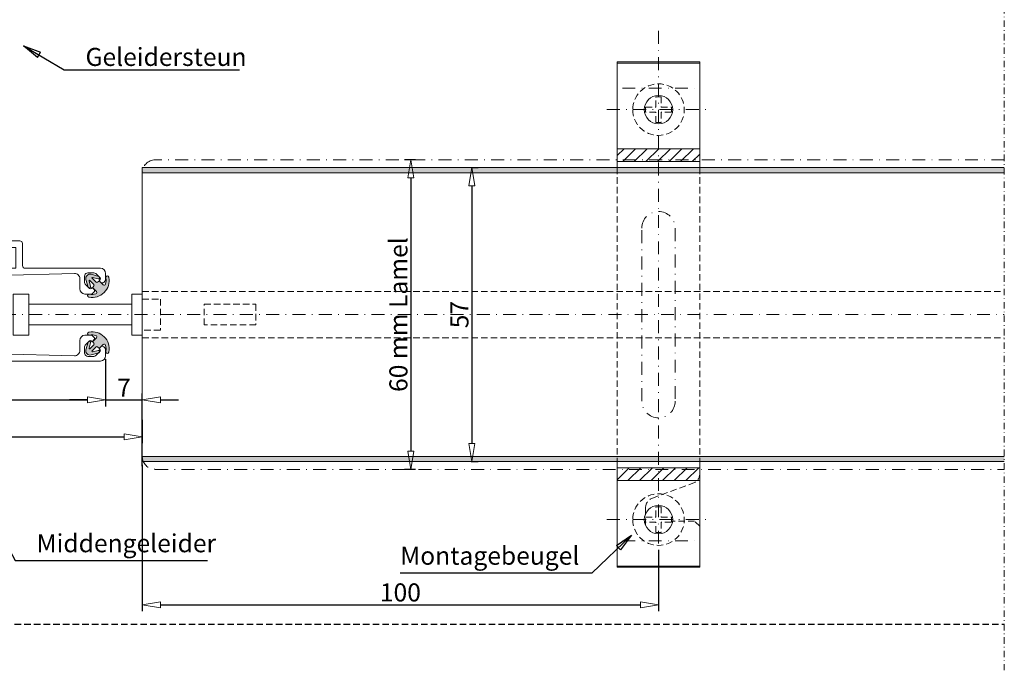
# Model space of a CAD drawing. Extents: x -1077 to 621, y -1548 to 138.
# Drawn here: x 430 to 621, y -1318 to -1192 of the extents above; entities that cross this region are included whole.
import ezdxf

# ---------------------------------------------------------------- set-up
doc = ezdxf.new("R2010")
doc.units = 0
doc.header["$LTSCALE"] = 5
doc.linetypes.add('DASHDOT', pattern=[1, 0.5, -0.25, 0, -0.25])
doc.linetypes.add('HIDDEN', pattern=[0.375, 0.25, -0.125])
doc.layers.get('0').update_dxf_attribs({"linetype": 'CONTINUOUS'})
doc.layers.get('DEFPOINTS').update_dxf_attribs({"linetype": 'CONTINUOUS'})
for name, color, linetype, lineweight in [('A-0310-KOZIJN-BU', 9, 'CONTINUOUS', 0), ('DIM', 9, 'CONTINUOUS', 5), ('HL-10', 9, 'DASHDOT', 9), ('HL-18', 1, 'DASHDOT', 18), ('LN-10', 9, 'CONTINUOUS', 9), ('LN-35', 3, 'CONTINUOUS', 18), ('SL-25', 2, 'HIDDEN', 9)]:
    doc.layers.add(name, color=color, linetype=linetype, lineweight=lineweight)
doc.layers.add('SL-35', color=3, linetype='HIDDEN')
doc.styles.add('Arial unicode MS', font='ARIALUNI.TTF')
doc.styles.add('SCHELLEKENS', font='ARIAL.TTF')
doc.dimstyles.new('STANDARD_SS', dxfattribs={"dimscale": 0, "dimtxt": 2.5, "dimasz": 2.5, "dimexe": 1.25, "dimexo": 0.625, "dimtad": 1, "dimdec": 0, "dimdsep": 46, "dimtxsty": 'SCHELLEKENS', "dimblk1": 'CLOSEDBLANK', "dimblk2": 'CLOSEDBLANK', "dimsah": 1, "dimcen": 2.5, "dimclrt": 1, "dimadec": 0, "dimazin": 0, "dimtfac": 1, "dimtdec": 4, "dimtmove": 0, "dimatfit": 3, "dimldrblk": 'CLOSEDBLANK', "dimfxl": 1, "dimtolj": 1, "dimtzin": 0, "dimarcsym": 0})

# ---------------------------------------------------------------- blocks, each defined once
blk = doc.blocks.new('_CLOSEDBLANK')
at = {"color": 0, "linetype": 'ByBlock'}
for p, q in [((-1, 0.1666666666666667), (0, 0)), ((-1, 0.1666666666666667), (-1, -0.1666666666666667)), ((0, 0), (-1, -0.1666666666666667))]:
    blk.add_line(p, q, dxfattribs=at)
blk = doc.blocks.new('*D72')
at = {"layer": 'DEFPOINTS', "color": 0, "transparency": 16777216}
for p in [(397.1978619735828, -1256.9052809528), (446.997861973583, -1256.905280952819), (446.997861973583, -1265.437713404019)]:
    blk.add_point(p, dxfattribs=at)
at = {"layer": 'DIM', "color": 0, "lineweight": -2, "transparency": 16777216}
for p, q in [((397.1978619735828, -1257.5302809528), (397.1978619735828, -1266.687713404019)), ((446.997861973583, -1257.530280952819), (446.997861973583, -1266.687713404019)), ((400.6978619735828, -1265.437713404019), (443.497861973583, -1265.437713404019))]:
    blk.add_line(p, q, dxfattribs=at)
at = {"layer": 'DIM', "color": 0, "lineweight": -2, "transparency": 16777216, "xscale": 3.5, "yscale": 3.5, "zscale": 3.5, "rotation": 180}
blk.add_blockref('_CLOSEDBLANK', (397.1978619735828, -1265.437713404019), dxfattribs=at)
at = {"layer": 'DIM', "color": 0, "lineweight": -2, "transparency": 16777216, "xscale": 3.5, "yscale": 3.5, "zscale": 3.5}
blk.add_blockref('_CLOSEDBLANK', (446.997861973583, -1265.437713404019), dxfattribs=at)
at = {"layer": 'DIM', "color": 1, "transparency": 16777216, "insert": (422.0978619735829, -1263.024514222573), "char_height": 3.5, "attachment_point": 5, "style": 'Arial unicode MS'}
blk.add_mtext('\\A1;51', dxfattribs=at)
blk = doc.blocks.new('*D73')
at = {"layer": 'DEFPOINTS', "color": 0, "transparency": 16777216}
for p in [(446.997861973583, -1257.530280952819), (454.0978619735829, -1265.437713404019), (454.0978619735829, -1278.90528095285)]:
    blk.add_point(p, dxfattribs=at)
at = {"layer": 'DIM', "color": 0, "lineweight": -2, "transparency": 16777216}
for p, q in [((446.997861973583, -1258.155280952819), (446.997861973583, -1266.687713404019)), ((454.0978619735829, -1278.28028095285), (454.0978619735829, -1264.187713404019)), ((443.497861973583, -1265.437713404019), (439.997861973583, -1265.437713404019)), ((446.997861973583, -1265.437713404019), (454.0978619735829, -1265.437713404019)), ((457.5978619735829, -1265.437713404019), (461.0978619735829, -1265.437713404019))]:
    blk.add_line(p, q, dxfattribs=at)
at = {"layer": 'DIM', "color": 0, "lineweight": -2, "transparency": 16777216, "xscale": 3.5, "yscale": 3.5, "zscale": 3.5}
blk.add_blockref('_CLOSEDBLANK', (446.997861973583, -1265.437713404019), dxfattribs=at)
at = {"layer": 'DIM', "color": 0, "lineweight": -2, "transparency": 16777216, "xscale": 3.5, "yscale": 3.5, "zscale": 3.5, "rotation": 180}
blk.add_blockref('_CLOSEDBLANK', (454.0978619735829, -1265.437713404019), dxfattribs=at)
at = {"layer": 'DIM', "color": 1, "transparency": 16777216, "insert": (450.5478619735829, -1263.062713404019), "char_height": 3.5, "attachment_point": 5, "style": 'Arial unicode MS'}
blk.add_mtext('\\A1;7', dxfattribs=at)
blk = doc.blocks.new('*D74')
at = {"layer": 'DEFPOINTS', "color": 0, "transparency": 16777216}
for p in [(390.0978619735829, -1268.664960699937), (454.0978619735829, -1268.664960699937), (454.0978619735829, -1272.592269550059)]:
    blk.add_point(p, dxfattribs=at)
at = {"layer": 'DIM', "color": 0, "lineweight": -2, "transparency": 16777216}
for p, q in [((390.0978619735829, -1269.289960699937), (390.0978619735829, -1273.842269550059)), ((454.0978619735829, -1269.289960699937), (454.0978619735829, -1273.842269550059)), ((393.5978619735829, -1272.592269550059), (450.5978619735829, -1272.592269550059))]:
    blk.add_line(p, q, dxfattribs=at)
at = {"layer": 'DIM', "color": 0, "lineweight": -2, "transparency": 16777216, "xscale": 3.5, "yscale": 3.5, "zscale": 3.5, "rotation": 180}
blk.add_blockref('_CLOSEDBLANK', (390.0978619735829, -1272.592269550059), dxfattribs=at)
at = {"layer": 'DIM', "color": 0, "lineweight": -2, "transparency": 16777216, "xscale": 3.5, "yscale": 3.5, "zscale": 3.5}
blk.add_blockref('_CLOSEDBLANK', (454.0978619735829, -1272.592269550059), dxfattribs=at)
at = {"layer": 'DIM', "color": 1, "transparency": 16777216, "insert": (422.0978619735824, -1270.179070368612), "char_height": 3.5, "attachment_point": 5, "style": 'Arial unicode MS'}
blk.add_mtext('\\A1;65', dxfattribs=at)
blk = doc.blocks.new('A$C089C3F3F')
at = {"layer": 'A-0310-KOZIJN-BU', "linetype": 'DASHDOT', "lineweight": 0, "ltscale": 0.5}
blk.add_line((198.9948197758274, 5.627994227639149), (198.9948197758274, -213.974131667938), dxfattribs=at)
blk = doc.blocks.new('A$C715629F2')
h = blk.add_hatch(color=256)
edge = h.paths.add_edge_path()
edge.add_arc((-22.28961685725199, 15.62301805909624), 3.299999999953674, 530.0000000012973, 640.000000000955)
edge.add_line((-21.71657787090544, 12.37315247421111), (-21.64353175613587, 12.38603247500691))
edge.add_arc((-21.69562620944498, 12.68147480091284), 0.3000000000039237, 280.0000000017625, 460.0000000012002)
edge.add_line((-21.74772066275227, 12.97691712681933), (-21.82076677747773, 12.96403712594463))
edge.add_arc((-22.28961685724016, 15.62301805916604), 2.700000000097902, 255.0000000010442, 280.00000000096605, ccw=False)
edge.add_arc((-22.91078256546461, 13.30479607596692), 0.3000000000016835, 135.0000000005566, 255.00000000018161, ccw=False)
edge.add_line((-23.12291459982362, 13.51692811032206), (-22.50174889156506, 14.13809381858039))
edge.add_arc((-22.64317024780439, 14.27951517481767), 0.2000000000009542, 315.0000000002706, 405.0000000000057)
edge.add_line((-22.50174889156597, 14.42093653105564), (-22.64317024780257, 14.56235788729225))
edge.add_arc((-22.50174889156779, 14.70377924352965), 0.1999999999985828, 135.0000000007024, 225.0000000004088, ccw=False)
edge.add_line((-22.6431702478053, 14.84520059976421), (-21.86027599020372, 15.62809485736557))
edge.add_arc((-21.78956531208541, 15.55738417924681), 0.09999999999998473, 345.0000000004606, 495, ccw=False)
edge.add_line((-21.69297272945641, 15.53150227473736), (-21.97606439858691, 14.47498978265276))
edge.add_arc((-21.73458294199463, 14.41028502136032), 0.2500000000233199, 524.9999999974252, 704.9999999968659)
edge.add_line((-21.49310148540326, 14.34558026006539), (-21.09261212748561, 15.8402268917215))
edge.add_arc((-21.86535278850442, 16.04728212779673), 0.799999999986006, 345.0000000002354, 464.9999999998592)
edge.add_line((-22.07240802458091, 16.82002278881487), (-23.56705465625646, 16.41953343091575))
edge.add_arc((-23.50234989495902, 16.17805197432517), 0.2500000000233404, 465.0000000036997, 645.0000000031324)
edge.add_line((-23.43764513366432, 15.93657051773391), (-22.38113264156027, 16.21966218684031))
edge.add_arc((-22.35525073704457, 16.12306960420176), 0.100000000010756, 315.00000000214175, 465.0000000017149, ccw=False)
edge.add_line((-22.28454005891535, 16.05235892607811), (-23.06743431651466, 15.2694646684788))
edge.add_arc((-23.20885567275172, 15.41088602471473), 0.1999999999990048, 225.0000000005642, 315.0000000002764, ccw=False)
edge.add_line((-23.35027702898742, 15.26946466847676), (-23.49169838522675, 15.41088602471609))
edge.add_arc((-23.63311974146427, 15.26946466847812), 0.2000000000005121, 405.0000000001324, 494.9999999998503)
edge.add_line((-23.77454109770133, 15.41088602471609), (-24.39570680595943, 14.78972031645776))
edge.add_arc((-24.60783884031616, 15.0018523508121), 0.2999999999991302, 195.000000000656, 315.0000000002802, ccw=False)
edge.add_arc((-22.28961685727836, 15.62301805903439), 2.69999999993883, 169.9999999999716, 194.9999999998933, ccw=False)
edge.add_line((-24.94859779035096, 16.09186813872577), (-24.93571778946216, 16.16491425352945))
edge.add_arc((-25.23116011536922, 16.21700870683208), 0.3000000000038992, 349.9999999996394, 529.9999999990791)
edge.add_line((-25.52660244127628, 16.26910316013755), (-25.53948244214143, 16.19605704544699))
h = blk.add_hatch(color=256)
edge = h.paths.add_edge_path()
edge.add_arc((22.28961685725244, 15.62301805909624), 3.299999999953674, -100.00000000095503, 9.99999999870272, ccw=False)
edge.add_line((21.71657787090498, 12.37315247421111), (21.64353175613496, 12.38603247500691))
edge.add_arc((21.69562620944544, 12.68147480091284), 0.3000000000039237, 79.99999999879981, 259.9999999982375, ccw=False)
edge.add_line((21.74772066275182, 12.97691712681933), (21.82076677747727, 12.96403712594463))
edge.add_arc((22.28961685724016, 15.62301805916604), 2.700000000097902, 259.9999999990339, 284.9999999989558)
edge.add_arc((22.91078256546461, 13.30479607596692), 0.3000000000016835, 284.9999999998184, 404.9999999994434)
edge.add_line((23.12291459982407, 13.51692811032206), (22.50174889156551, 14.13809381858039))
edge.add_arc((22.64317024780394, 14.27951517481767), 0.2000000000009542, 134.9999999999943, 224.9999999997294, ccw=False)
edge.add_line((22.50174889156642, 14.42093653105564), (22.64317024780303, 14.56235788729225))
edge.add_arc((22.50174889156733, 14.70377924352965), 0.1999999999985828, 314.9999999995912, 404.9999999992976)
edge.add_line((22.64317024780576, 14.84520059976421), (21.86027599020417, 15.62809485736557))
edge.add_arc((21.78956531208541, 15.55738417924681), 0.09999999999998473, 45, 194.9999999995394)
edge.add_line((21.69297272945641, 15.53150227473736), (21.97606439858646, 14.47498978265276))
edge.add_arc((21.73458294199463, 14.41028502136032), 0.2500000000233199, -164.99999999686588, 15.000000002574893, ccw=False)
edge.add_line((21.49310148540371, 14.34558026006539), (21.09261212748606, 15.8402268917215))
edge.add_arc((21.86535278850442, 16.04728212779673), 0.799999999986006, 75.00000000014069, 194.9999999997646, ccw=False)
edge.add_line((22.07240802458091, 16.82002278881487), (23.56705465625646, 16.41953343091575))
edge.add_arc((23.50234989495902, 16.17805197432517), 0.2500000000233404, -105.00000000313241, 74.99999999630029, ccw=False)
edge.add_line((23.43764513366386, 15.93657051773391), (22.38113264155982, 16.21966218684031))
edge.add_arc((22.35525073704412, 16.12306960420176), 0.100000000010756, 74.99999999828506, 224.9999999978582)
edge.add_line((22.28454005891535, 16.05235892607811), (23.06743431651466, 15.2694646684788))
edge.add_arc((23.20885567275218, 15.41088602471473), 0.1999999999990048, 224.9999999997236, 314.9999999994358)
edge.add_line((23.35027702898697, 15.26946466847676), (23.4916983852263, 15.41088602471609))
edge.add_arc((23.63311974146382, 15.26946466847812), 0.2000000000005121, 45.000000000149726, 134.9999999998676, ccw=False)
edge.add_line((23.77454109770133, 15.41088602471609), (24.39570680595989, 14.78972031645776))
edge.add_arc((24.60783884031571, 15.0018523508121), 0.2999999999991302, 224.9999999997198, 344.999999999344)
edge.add_arc((22.28961685727836, 15.62301805903439), 2.69999999993883, 345.0000000001067, 370.0000000000284)
edge.add_line((24.9485977903505, 16.09186813872577), (24.93571778946216, 16.16491425352945))
edge.add_arc((25.23116011536968, 16.21700870683208), 0.3000000000038992, 10.00000000092092, 190.0000000003605, ccw=False)
edge.add_line((25.52660244127628, 16.26910316013755), (25.53948244214143, 16.19605704544699))
h = blk.add_hatch(color=256)
edge = h.paths.add_edge_path()
edge.add_arc((-22.28961685725199, 2.376981940803716), 3.299999999953674, 79.99999999904497, 189.9999999987028, ccw=False)
edge.add_line((-21.71657787090544, 5.626847525688845), (-21.64353175613587, 5.613967524893042))
edge.add_arc((-21.69562620944498, 5.318525198987118), 0.3000000000039237, 259.9999999987997, 439.9999999982375, ccw=False)
edge.add_line((-21.74772066275227, 5.023082873080625), (-21.82076677747773, 5.035962873955327))
edge.add_arc((-22.28961685724016, 2.376981940733913), 2.700000000097902, 439.9999999990339, 464.9999999989558)
edge.add_arc((-22.91078256546461, 4.695203923933036), 0.3000000000016835, 464.9999999998184, 584.9999999994434)
edge.add_line((-23.12291459982362, 4.4830718895779), (-22.50174889156506, 3.861906181319569))
edge.add_arc((-22.64317024780439, 3.720484825082281), 0.2000000000009542, 314.99999999999426, 404.9999999997294, ccw=False)
edge.add_line((-22.50174889156597, 3.579063468844311), (-22.64317024780257, 3.437642112607705))
edge.add_arc((-22.50174889156779, 3.296220756370303), 0.1999999999985828, 494.9999999995912, 584.9999999992976)
edge.add_line((-22.6431702478053, 3.154799400135744), (-21.86027599020372, 2.371905142534388))
edge.add_arc((-21.78956531208541, 2.442615820653145), 0.09999999999998473, 225, 374.9999999995395)
edge.add_line((-21.69297272945641, 2.468497725162592), (-21.97606439858691, 3.5250102172472))
edge.add_arc((-21.73458294199463, 3.589714978539632), 0.2500000000233199, 15.000000003134119, 195.0000000025748, ccw=False)
edge.add_line((-21.49310148540326, 3.654419739834566), (-21.09261212748561, 2.159773108178456))
edge.add_arc((-21.86535278850442, 1.952717872103221), 0.7999999999860097, 255.00000000014052, 374.99999999976563, ccw=False)
edge.add_line((-22.07240802458091, 1.179977211085088), (-23.56705465625646, 1.580466568984207))
edge.add_arc((-23.50234989495902, 1.821948025574784), 0.2500000000233404, 74.99999999686747, 254.9999999963003, ccw=False)
edge.add_line((-23.43764513366432, 2.063429482166043), (-22.38113264156027, 1.780337813059646))
edge.add_arc((-22.35525073704457, 1.876930395698196), 0.100000000010756, 254.9999999982851, 404.9999999978583)
edge.add_line((-22.28454005891535, 1.947641073821842), (-23.06743431651466, 2.730535331421152))
edge.add_arc((-23.20885567275172, 2.589113975185228), 0.1999999999990048, 404.9999999997236, 494.9999999994358)
edge.add_line((-23.35027702898742, 2.730535331423198), (-23.49169838522675, 2.589113975183864))
edge.add_arc((-23.63311974146427, 2.730535331421834), 0.2000000000005121, 225.0000000001497, 314.9999999998676, ccw=False)
edge.add_line((-23.77454109770133, 2.589113975183864), (-24.39570680595943, 3.210279683442195))
edge.add_arc((-24.60783884031616, 2.998147649087855), 0.2999999999991302, 404.9999999997198, 524.999999999344)
edge.add_arc((-22.28961685727836, 2.376981940865562), 2.69999999993883, 525.0000000001066, 550.0000000000284)
edge.add_line((-24.94859779035096, 1.908131861174184), (-24.93571778946216, 1.83508574637051))
edge.add_arc((-25.23116011536922, 1.78299129306788), 0.3000000000039016, 190.0000000009182, 370.00000000036323, ccw=False)
edge.add_line((-25.52660244127628, 1.730896839762408), (-25.53948244214143, 1.803942954452964))
h = blk.add_hatch(color=256)
edge = h.paths.add_edge_path()
edge.add_arc((22.28961685725244, 2.376981940803716), 3.299999999953674, 350.0000000012972, 460.000000000955)
edge.add_line((21.71657787090498, 5.626847525688845), (21.64353175613496, 5.613967524893042))
edge.add_arc((21.69562620944544, 5.318525198987118), 0.3000000000039237, 100.0000000017625, 280.0000000012002)
edge.add_line((21.74772066275182, 5.023082873080625), (21.82076677747727, 5.035962873955327))
edge.add_arc((22.28961685724016, 2.376981940733913), 2.700000000097902, 75.00000000104421, 100.00000000096611, ccw=False)
edge.add_arc((22.91078256546461, 4.695203923933036), 0.3000000000016835, -44.99999999944339, 75.00000000018161, ccw=False)
edge.add_line((23.12291459982407, 4.4830718895779), (22.50174889156551, 3.861906181319569))
edge.add_arc((22.64317024780394, 3.720484825082281), 0.2000000000009542, 135.0000000002706, 225.0000000000057)
edge.add_line((22.50174889156642, 3.579063468844311), (22.64317024780303, 3.437642112607705))
edge.add_arc((22.50174889156733, 3.296220756370303), 0.1999999999985828, -44.999999999297586, 45.00000000040882, ccw=False)
edge.add_line((22.64317024780576, 3.154799400135744), (21.86027599020417, 2.371905142534388))
edge.add_arc((21.78956531208541, 2.442615820653145), 0.09999999999998473, 165.0000000004606, 315, ccw=False)
edge.add_line((21.69297272945641, 2.468497725162592), (21.97606439858646, 3.5250102172472))
edge.add_arc((21.73458294199463, 3.589714978539632), 0.2500000000233199, 344.9999999974252, 524.9999999968659)
edge.add_line((21.49310148540371, 3.654419739834566), (21.09261212748606, 2.159773108178456))
edge.add_arc((21.86535278850442, 1.952717872103221), 0.7999999999860097, 165.0000000002344, 284.9999999998595)
edge.add_line((22.07240802458091, 1.179977211085088), (23.56705465625646, 1.580466568984207))
edge.add_arc((23.50234989495902, 1.821948025574784), 0.2500000000233404, 285.0000000036997, 465.0000000031325)
edge.add_line((23.43764513366386, 2.063429482166043), (22.38113264155982, 1.780337813059646))
edge.add_arc((22.35525073704412, 1.876930395698196), 0.100000000010756, 135.0000000021418, 285.00000000171497, ccw=False)
edge.add_line((22.28454005891535, 1.947641073821842), (23.06743431651466, 2.730535331421152))
edge.add_arc((23.20885567275218, 2.589113975185228), 0.1999999999990048, 45.00000000056423, 135.0000000002764, ccw=False)
edge.add_line((23.35027702898697, 2.730535331423198), (23.4916983852263, 2.589113975183864))
edge.add_arc((23.63311974146382, 2.730535331421834), 0.2000000000005121, 225.0000000001324, 314.9999999998503)
edge.add_line((23.77454109770133, 2.589113975183864), (24.39570680595989, 3.210279683442195))
edge.add_arc((24.60783884031571, 2.998147649087855), 0.2999999999991302, 15.000000000655973, 135.0000000002802, ccw=False)
edge.add_arc((22.28961685727836, 2.376981940865562), 2.69999999993883, -10.000000000028422, 14.999999999893305, ccw=False)
edge.add_line((24.9485977903505, 1.908131861174184), (24.93571778946216, 1.83508574637051))
edge.add_arc((25.23116011536968, 1.78299129306788), 0.3000000000039016, 169.9999999996368, 349.9999999990818)
edge.add_line((25.52660244127628, 1.730896839762408), (25.53948244214143, 1.803942954452964))
at = {"layer": 'LN-35'}
for p, q in [((-8.299999999999727, 23.29999999999995), (-3.25, 23.29999999999995)), ((-3.25, 23.29999999999995), (-3.25, 22)), ((3.25, 23.29999999999995), (3.25, 22)), ((8.299999999999727, 23.29999999999995), (3.25, 23.29999999999995)), ((-8.799999999999727, 18.5), (-8.799999999999727, 22.79999999999995)), ((-7.5, 22), (-7.5, 18)), ((-3.25, 22), (-7.5, 22)), ((3.25, 22), (7.5, 22)), ((7.5, 22), (7.5, 18)), ((8.799999999999727, 18.5), (8.799999999999727, 22.79999999999995)), ((-23.90000000000009, 18), (-9.299999999999727, 18)), ((7.5, 18), (-7.5, 18)), ((23.90000000000009, 18), (9.299999999999727, 18)), ((-24.90000000000009, 17), (-24.90000000000009, 15.82340187160003)), ((-24.54644660939994, 15.26274169980002), (-24.75355339059979, 15.46984848099999)), ((-23.62720779389974, 15.61629509039994), (-23.98076118440031, 15.26274169980002)), ((-22.99705627479989, 16.95355339060006), (-23.83933982820008, 16.11126983719998)), ((-23.83933982820008, 15.82842712470006), (-23.62720779389974, 15.61629509039994)), ((-21.42720779389992, 17.10000000000002), (-22.64350288420019, 17.10000000000002)), ((-21.07365440330022, 16.95355339060006), (-20.94644660940003, 16.82634559669998)), ((-20.79999999999973, 16.47279220609994), (-20.79999999999973, 15.25649711569997)), ((-19.90000000000009, 14), (-19.90000000000009, 15.97354954029993)), ((-18.87389923450019, 16.97320885730005), (-1.723899234500095, 16.52542817840003)), ((-0.75, 15.52576886140002), (-0.75, 2.474231138500045)), ((0.75, 15.52576886140002), (0.75, 2.474231138500045)), ((18.87389923459978, 16.97320885730005), (1.723899234599685, 16.52542817840003)), ((19.90000000000009, 14), (19.90000000000009, 15.97354954029993)), ((20.80000000000018, 16.47279220609994), (20.80000000000018, 15.25649711569997)), ((21.07365440329977, 16.95355339060006), (20.94644660940003, 16.82634559669998)), ((21.42720779389992, 17.10000000000002), (22.64350288429978, 17.10000000000002)), ((22.99705627489993, 16.95355339060006), (23.83933982820008, 16.11126983719998)), ((23.83933982820008, 15.82842712470006), (23.6272077939002, 15.61629509039994)), ((23.6272077939002, 15.61629509039994), (23.9807611844999, 15.26274169980002)), ((24.54644660939994, 15.26274169980002), (24.75355339060025, 15.46984848099999)), ((24.90000000000009, 17), (24.90000000000009, 15.82340187160003)), ((-22.28370490960015, 14.27279220610001), (-22.63725830019985, 13.91923881549997)), ((-22.63725830019985, 13.35355339059993), (-22.43015151899999, 13.14644660939996)), ((-22.07157287519976, 14.06066017180001), (-22.28370490960015, 14.27279220610001)), ((-20.94644660940003, 14.90294372509993), (-21.78873016280022, 14.06066017180001)), ((20.94644660940003, 14.90294372509993), (21.78873016279977, 14.06066017180001)), ((22.07157287530026, 14.06066017180001), (22.28370490959969, 14.27279220610001)), ((22.28370490959969, 14.27279220610001), (22.6372583002003, 13.91923881549997)), ((22.6372583002003, 13.35355339059993), (22.43015151899999, 13.14644660939996)), ((-22.07659812839984, 13), (-20.90000000000009, 13)), ((22.07659812840029, 13), (20.90000000000009, 13)), ((-22.63725830019985, 4.646446609399959), (-22.43015151899999, 4.853553390599927)), ((-22.28370490960015, 3.727207793899993), (-22.63725830019985, 4.080761184399989)), ((-22.07157287519976, 3.939339828199991), (-22.28370490960015, 3.727207793899993)), ((-22.07659812839984, 5), (-20.90000000000009, 5)), ((-20.94644660940003, 3.097056274800025), (-21.78873016280022, 3.939339828199991)), ((-19.90000000000009, 4), (-19.90000000000009, 2.026450459699959)), ((19.90000000000009, 4), (19.90000000000009, 2.026450459699959)), ((22.07659812840029, 5), (20.90000000000009, 5)), ((20.94644660940003, 3.097056274800025), (21.78873016279977, 3.939339828199991)), ((22.07157287530026, 3.939339828199991), (22.28370490959969, 3.727207793899993)), ((22.28370490959969, 3.727207793899993), (22.6372583002003, 4.080761184399989)), ((22.6372583002003, 4.646446609399959), (22.43015151899999, 4.853553390599927)), ((-24.90000000000009, 1), (-24.90000000000009, 2.176598128399974)), ((-24.54644660939994, 2.737258300199983), (-24.75355339059979, 2.530151519000015)), ((-23.62720779389974, 2.383704909600056), (-23.98076118440031, 2.737258300199983)), ((-23.83933982820008, 2.171572875200013), (-23.62720779389974, 2.383704909600056)), ((-20.79999999999973, 1.527207793900061), (-20.79999999999973, 2.743502884199984)), ((20.80000000000018, 1.527207793900061), (20.80000000000018, 2.743502884199984)), ((23.6272077939002, 2.383704909600056), (23.9807611844999, 2.737258300199983)), ((23.83933982820008, 2.171572875200013), (23.6272077939002, 2.383704909600056)), ((24.54644660939994, 2.737258300199983), (24.75355339060025, 2.530151519000015)), ((24.90000000000009, 1), (24.90000000000009, 2.176598128399974)), ((23.90000000000009, 0), (-23.90000000000009, 0)), ((-22.99705627479989, 1.046446609399936), (-23.83933982820008, 1.888730162800016)), ((-21.42720779389992, 0.8999999999999773), (-22.64350288420019, 0.8999999999999773)), ((-20.94644660940003, 1.17365440330002), (-21.07365440330022, 1.046446609399936)), ((-18.87389923450019, 1.026791142699949), (-1.723899234500095, 1.474571821500035)), ((18.87389923459978, 1.026791142699949), (1.723899234599685, 1.474571821500035)), ((21.07365440329977, 1.046446609399936), (20.94644660940003, 1.17365440330002)), ((21.42720779389992, 0.8999999999999773), (22.64350288429978, 0.8999999999999773)), ((22.99705627489993, 1.046446609399936), (23.83933982820008, 1.888730162800016))]:
    blk.add_line(p, q, dxfattribs=at)
for points in [[(-25.53948244215962, 16.19605704531546, 0.5205670505498449), (-21.71657787090544, 12.37315247421111), (-21.64353175613542, 12.38603247500691, 0.9999999999951034), (-21.74772066275227, 12.97691712681933), (-21.82076677747773, 12.96403712594463, -0.1095178116828973), (-22.98842827899489, 13.01501832807833, -0.5773502691874498), (-23.12291459982362, 13.51692811032206), (-22.50174889156551, 14.13809381858039, 0.414213562371661), (-22.50174889156597, 14.42093653105564), (-22.64317024780257, 14.56235788729225, -0.4142135623716608), (-22.6431702478053, 14.84520059976421), (-21.86027599020417, 15.62809485736557, -0.767326987975719), (-21.69297272945641, 15.53150227473736), (-21.97606439858646, 14.47498978265276, 0.9999999999951036), (-21.49310148540326, 14.34558026006539), (-21.09261212748561, 15.8402268917215, 0.5773502691874497), (-22.07240802458091, 16.82002278881487), (-23.56705465625646, 16.41953343091586, 0.9999999999951034), (-23.43764513366432, 15.93657051773391), (-22.38113264156027, 16.2196621868402, -0.767326987975719), (-22.28454005891535, 16.05235892607811), (-23.06743431651466, 15.2694646684788, -0.414213562371661), (-23.35027702898742, 15.26946466847676), (-23.49169838522675, 15.41088602471609, 0.414213562371661), (-23.77454109770133, 15.41088602471609), (-24.39570680595943, 14.78972031645776, -0.5773502691874497), (-24.89761658820089, 14.9242066372783, -0.1095178116828973), (-24.94859779035096, 16.09186813872577), (-24.93571778946216, 16.16491425352945, 0.9999999999951036), (-25.52660244127628, 16.26910316013755), (-25.53948244214143, 16.19605704544711)], [(25.53948244216008, 16.19605704531546, -0.5205670505498449), (21.71657787090498, 12.37315247421111), (21.64353175613542, 12.38603247500691, -0.9999999999951034), (21.74772066275182, 12.97691712681933), (21.82076677747773, 12.96403712594463, 0.1095178116828973), (22.98842827899489, 13.01501832807833, 0.5773502691874498), (23.12291459982407, 13.51692811032206), (22.50174889156551, 14.13809381858039, -0.414213562371661), (22.50174889156642, 14.42093653105564), (22.64317024780303, 14.56235788729225, 0.4142135623716608), (22.64317024780576, 14.84520059976421), (21.86027599020417, 15.62809485736557, 0.767326987975719), (21.69297272945641, 15.53150227473736), (21.97606439858646, 14.47498978265276, -0.9999999999951036), (21.49310148540371, 14.34558026006539), (21.09261212748606, 15.8402268917215, -0.5773502691874497), (22.07240802458091, 16.82002278881487), (23.567054656256, 16.41953343091586, -0.9999999999951034), (23.43764513366386, 15.93657051773391), (22.38113264156027, 16.2196621868402, 0.767326987975719), (22.28454005891535, 16.05235892607811), (23.06743431651466, 15.2694646684788, 0.414213562371661), (23.35027702898697, 15.26946466847676), (23.4916983852263, 15.41088602471609, -0.414213562371661), (23.77454109770133, 15.41088602471609), (24.39570680595989, 14.78972031645776, 0.5773502691874497), (24.89761658820089, 14.9242066372783, 0.1095178116828973), (24.9485977903505, 16.09186813872577), (24.93571778946261, 16.16491425352945, -0.9999999999951036), (25.52660244127628, 16.26910316013755), (25.53948244214098, 16.19605704544711)], [(-25.53948244215962, 1.8039429545845, -0.5205670505498449), (-21.71657787090544, 5.626847525688845), (-21.64353175613542, 5.613967524893042, -0.9999999999951034), (-21.74772066275227, 5.023082873080625), (-21.82076677747773, 5.035962873955327, 0.1095178116828973), (-22.98842827899489, 4.984981671821629, 0.5773502691874498), (-23.12291459982362, 4.4830718895779), (-22.50174889156551, 3.861906181319569, -0.414213562371661), (-22.50174889156597, 3.579063468844311), (-22.64317024780257, 3.437642112607705, 0.4142135623716608), (-22.6431702478053, 3.154799400135744), (-21.86027599020417, 2.371905142534388, 0.767326987975719), (-21.69297272945641, 2.468497725162592), (-21.97606439858646, 3.5250102172472, -0.9999999999951036), (-21.49310148540326, 3.654419739834566), (-21.09261212748561, 2.159773108178456, -0.5773502691874497), (-22.07240802458091, 1.179977211085088), (-23.56705465625646, 1.580466568984093, -0.9999999999951034), (-23.43764513366432, 2.063429482166043), (-22.38113264156027, 1.780337813059759, 0.767326987975719), (-22.28454005891535, 1.947641073821842), (-23.06743431651466, 2.730535331421152, 0.414213562371661), (-23.35027702898742, 2.730535331423198), (-23.49169838522675, 2.589113975183864, -0.414213562371661), (-23.77454109770133, 2.589113975183864), (-24.39570680595943, 3.210279683442195, 0.5773502691874497), (-24.89761658820089, 3.075793362621653, 0.1095178116828973), (-24.94859779035096, 1.908131861174184), (-24.93571778946216, 1.83508574637051, -0.9999999999951036), (-25.52660244127628, 1.730896839762408), (-25.53948244214143, 1.80394295445285)], [(25.53948244216008, 1.8039429545845, 0.5205670505498449), (21.71657787090498, 5.626847525688845), (21.64353175613542, 5.613967524893042, 0.9999999999951034), (21.74772066275182, 5.023082873080625), (21.82076677747773, 5.035962873955327, -0.1095178116828973), (22.98842827899489, 4.984981671821629, -0.5773502691874498), (23.12291459982407, 4.4830718895779), (22.50174889156551, 3.861906181319569, 0.414213562371661), (22.50174889156642, 3.579063468844311), (22.64317024780303, 3.437642112607705, -0.4142135623716608), (22.64317024780576, 3.154799400135744), (21.86027599020417, 2.371905142534388, -0.767326987975719), (21.69297272945641, 2.468497725162592), (21.97606439858646, 3.5250102172472, 0.9999999999951036), (21.49310148540371, 3.654419739834566), (21.09261212748606, 2.159773108178456, 0.5773502691874497), (22.07240802458091, 1.179977211085088), (23.567054656256, 1.580466568984093, 0.9999999999951034), (23.43764513366386, 2.063429482166043), (22.38113264156027, 1.780337813059759, -0.767326987975719), (22.28454005891535, 1.947641073821842), (23.06743431651466, 2.730535331421152, -0.414213562371661), (23.35027702898697, 2.730535331423198), (23.4916983852263, 2.589113975183864, 0.414213562371661), (23.77454109770133, 2.589113975183864), (24.39570680595989, 3.210279683442195, -0.5773502691874497), (24.89761658820089, 3.075793362621653, -0.1095178116828973), (24.9485977903505, 1.908131861174184), (24.93571778946261, 1.83508574637051, 0.9999999999951036), (25.52660244127628, 1.730896839762408), (25.53948244214098, 1.80394295445285)]]:
    blk.add_lwpolyline(points, format="xyb", dxfattribs=at)
for centre, radius, start, end in [((-8.299999999999727, 22.79999999999995), 0.5, 89.9999999997134, 179.9999999994398), ((8.299999999999727, 22.79999999999995), 0.5, 0, 89.9999999997134), ((-23.90000000000009, 17), 1, 89.9999999997134, 179.9999999994398), ((-9.299999999999727, 18.5), 0.5, 269.9999999991402, 359.9999999988731), ((9.299999999999727, 18.5), 0.5, 179.9999999994398, 269.9999999991402), ((23.90000000000009, 17), 1, 0, 89.9999999997134), ((-24.40000000000009, 15.82340187160003), 0.5, 179.9999999994398, 224.9999999992907), ((-24.26360389689989, 15.54558441230006), 0.4, 224.9999999992907, 314.9999999990143), ((-23.69791847199986, 15.96984848099999), 0.2, 134.9999999995716, 224.9999999992907), ((-22.64350288420019, 16.60000000000002), 0.5, 89.9999999997134, 134.9999999995716), ((-21.42720779389992, 16.60000000000002), 0.5, 44.99999999987564, 89.9999999997134), ((-21.29999999999973, 16.47279220609994), 0.5, 0, 44.99999999987564), ((-18.90000000000009, 15.97354954029993), 1, 88.50436644753017, 179.9999999994398), ((-1.75, 15.52576886140002), 1, 0, 88.50436644753017), ((1.75, 15.52576886140002), 1, 91.49563355189643, 179.9999999994398), ((18.90000000000009, 15.97354954029993), 1, 0, 91.49563355189643), ((21.30000000000018, 16.47279220609994), 0.5, 134.9999999995716, 179.9999999994398), ((21.42720779389992, 16.60000000000002), 0.5, 89.9999999997134, 134.9999999995716), ((22.64350288429978, 16.60000000000002), 0.5, 44.99999999987564, 89.9999999997134), ((23.69791847200031, 15.96984848099999), 0.2, 314.9999999990143, 44.99999999873798), ((24.26360389689989, 15.54558441230006), 0.4, 224.9999999992907, 314.9999999990143), ((24.40000000000009, 15.82340187160003), 0.5, 314.9999999990143, 359.9999999988731), ((-22.35441558770026, 13.63639610309997), 0.4, 134.9999999995716, 224.9999999992907), ((-21.93015151899999, 14.20208152800001), 0.2, 224.9999999992907, 314.9999999990143), ((-21.29999999999973, 15.25649711569997), 0.5, 314.9999999990143, 359.9999999988731), ((-20.90000000000009, 14), 1, 269.9999999991402, 359.9999999988731), ((20.90000000000009, 14), 1, 179.9999999994398, 269.9999999991402), ((21.30000000000018, 15.25649711569997), 0.5, 179.9999999994398, 224.9999999992907), ((21.93015151899999, 14.20208152800001), 0.2, 224.9999999992907, 314.9999999990143), ((22.3544155876998, 13.63639610309997), 0.4, 314.9999999990143, 44.99999999873798), ((-22.07659812839984, 13.5), 0.5, 224.9999999992907, 269.9999999991402), ((22.07659812840029, 13.5), 0.5, 269.9999999991402, 314.9999999990143), ((-22.35441558770026, 4.363603896900031), 0.4, 134.9999999995716, 224.9999999992907), ((-22.07659812839984, 4.5), 0.5, 89.9999999997134, 134.9999999995716), ((-21.93015151899999, 3.797918471999992), 0.2, 44.99999999987564, 134.9999999995716), ((-20.90000000000009, 4), 1, 0, 89.9999999997134), ((20.90000000000009, 4), 1, 89.9999999997134, 179.9999999994398), ((21.93015151899999, 3.797918471999992), 0.2, 44.99999999987564, 134.9999999995716), ((22.07659812840029, 4.5), 0.5, 44.99999999987564, 89.9999999997134), ((22.3544155876998, 4.363603896900031), 0.4, 314.9999999990143, 44.99999999873798), ((-24.40000000000009, 2.176598128399974), 0.5, 134.9999999995716, 179.9999999994398), ((-24.26360389689989, 2.454415587699941), 0.4, 44.99999999987564, 134.9999999995716), ((-23.69791847199986, 2.030151519000015), 0.2, 134.9999999995716, 224.9999999992907), ((-21.29999999999973, 2.743502884199984), 0.5, 0, 44.99999999987564), ((-18.90000000000009, 2.026450459699959), 1, 179.9999999994398, 271.4956335513491), ((-1.75, 2.474231138500045), 1, 271.4956335513491, 359.9999999988731), ((1.75, 2.474231138500045), 1, 179.9999999994398, 268.5043664469568), ((18.90000000000009, 2.026450459699959), 1, 268.5043664469568, 359.9999999988731), ((21.30000000000018, 2.743502884199984), 0.5, 134.9999999995716, 179.9999999994398), ((23.69791847200031, 2.030151519000015), 0.2, 314.9999999990143, 44.99999999873798), ((24.26360389689989, 2.454415587699941), 0.4, 44.99999999987564, 134.9999999995716), ((24.40000000000009, 2.176598128399974), 0.5, 0, 44.99999999987564), ((-23.90000000000009, 1), 1, 179.9999999994398, 269.9999999991402), ((-22.64350288420019, 1.399999999999977), 0.5, 224.9999999992907, 269.9999999991402), ((-21.42720779389992, 1.399999999999977), 0.5, 269.9999999991402, 314.9999999990143), ((-21.29999999999973, 1.527207793900061), 0.5, 314.9999999990143, 359.9999999988731), ((21.30000000000018, 1.527207793900061), 0.5, 179.9999999994398, 224.9999999992907), ((21.42720779389992, 1.399999999999977), 0.5, 224.9999999992907, 269.9999999991402), ((22.64350288429978, 1.399999999999977), 0.5, 269.9999999991402, 314.9999999990143), ((23.90000000000009, 1), 1, 269.9999999991402, 359.9999999988731)]:
    blk.add_arc(centre, radius, start, end, dxfattribs=at)
blk = doc.blocks.new('A$C00126F1B')
at = {"layer": 'LN-35'}
for points in [[(1.4210854715202e-14, 4), (2.000000000000014, 4), (2.000000000000014, -4), (1.4210854715202e-14, -4)], [(22.00000000000001, -4), (25.00000000000001, -4), (25.00000000000001, 4), (22.00000000000001, 4)], [(2.000000000000014, -2), (22.00000000000001, -2), (22.00000000000001, 2), (2.000000000000014, 2)]]:
    blk.add_lwpolyline(points, close=True, dxfattribs=at)
at = {"layer": 'SL-25'}
for points in [[(-21.99999999999999, -2), (-11.99999999999999, -2), (-11.99999999999999, 2), (-21.99999999999999, 2)], [(1.4210854715202e-14, 3), (-3.499999999999986, 3), (-3.499999999999986, -3), (1.4210854715202e-14, -3)]]:
    blk.add_lwpolyline(points, close=True, dxfattribs=at)
blk = doc.blocks.new('*D76')
at = {"layer": 'DEFPOINTS', "color": 0, "transparency": 16777216}
for p in [(517.1771595323262, -1220.40528095285), (517.1771595323262, -1277.40528095285), (517.9392186803061, -1277.40528095285)]:
    blk.add_point(p, dxfattribs=at)
at = {"layer": 'DIM', "color": 0, "lineweight": -2, "transparency": 16777216}
for p, q in [((517.8021595323262, -1220.40528095285), (519.1892186803061, -1220.40528095285)), ((517.9392186803061, -1223.90528095285), (517.9392186803061, -1273.90528095285)), ((517.8021595323262, -1277.40528095285), (519.1892186803061, -1277.40528095285))]:
    blk.add_line(p, q, dxfattribs=at)
at = {"layer": 'DIM', "color": 0, "lineweight": -2, "transparency": 16777216, "xscale": 3.5, "yscale": 3.5, "zscale": 3.5}
for p, rotation in [((517.9392186803061, -1220.40528095285), 90), ((517.9392186803061, -1277.40528095285), 270)]:
    blk.add_blockref('_CLOSEDBLANK', p, dxfattribs=dict(at, rotation=rotation))
at = {"layer": 'DIM', "color": 1, "transparency": 16777216, "insert": (515.5343755698015, -1248.905280952849), "char_height": 3.5, "attachment_point": 5, "rotation": 90, "style": 'Arial unicode MS'}
blk.add_mtext('\\A1;57', dxfattribs=at)
blk = doc.blocks.new('*D77')
at = {"layer": 'DEFPOINTS', "color": 0, "transparency": 16777216}
for p in [(454.0978619735829, -1277.40528095285), (554.0978619735829, -1293.90528095285), (554.0978619735829, -1305.186792832323)]:
    blk.add_point(p, dxfattribs=at)
at = {"layer": 'DIM', "color": 0, "lineweight": -2, "transparency": 16777216}
for p, q in [((454.0978619735829, -1278.03028095285), (454.0978619735829, -1306.436792832323)), ((554.0978619735829, -1294.53028095285), (554.0978619735829, -1306.436792832323)), ((457.5978619735829, -1305.186792832323), (550.5978619735829, -1305.186792832323))]:
    blk.add_line(p, q, dxfattribs=at)
at = {"layer": 'DIM', "color": 0, "lineweight": -2, "transparency": 16777216, "xscale": 3.5, "yscale": 3.5, "zscale": 3.5, "rotation": 180}
blk.add_blockref('_CLOSEDBLANK', (454.0978619735829, -1305.186792832323), dxfattribs=at)
at = {"layer": 'DIM', "color": 0, "lineweight": -2, "transparency": 16777216, "xscale": 3.5, "yscale": 3.5, "zscale": 3.5}
blk.add_blockref('_CLOSEDBLANK', (554.0978619735829, -1305.186792832323), dxfattribs=at)
at = {"layer": 'DIM', "color": 1, "transparency": 16777216, "insert": (504.0978619735829, -1302.773593650877), "char_height": 3.5, "attachment_point": 5, "style": 'Arial unicode MS'}
blk.add_mtext('\\A1;100', dxfattribs=at)
blk = doc.blocks.new('*D78')
at = {"layer": 'DEFPOINTS', "color": 0, "transparency": 16777216}
for p in [(507.6514218323168, -1218.90528095285), (506.127303536357, -1278.90528095285), (507.6514218323168, -1278.90528095285)]:
    blk.add_point(p, dxfattribs=at)
at = {"layer": 'DIM', "color": 0, "lineweight": -2, "transparency": 16777216}
for p, q in [((507.0264218323168, -1218.90528095285), (504.877303536357, -1218.90528095285)), ((506.127303536357, -1222.40528095285), (506.127303536357, -1275.40528095285)), ((507.0264218323168, -1278.90528095285), (504.877303536357, -1278.90528095285))]:
    blk.add_line(p, q, dxfattribs=at)
at = {"layer": 'DIM', "color": 0, "lineweight": -2, "transparency": 16777216, "xscale": 3.5, "yscale": 3.5, "zscale": 3.5}
for p, rotation in [((506.127303536357, -1218.90528095285), 90), ((506.127303536357, -1278.90528095285), 270)]:
    blk.add_blockref('_CLOSEDBLANK', p, dxfattribs=dict(at, rotation=rotation))
at = {"layer": 'DIM', "color": 1, "transparency": 16777216, "insert": (503.7141043549111, -1248.90528095285), "char_height": 3.5, "attachment_point": 5, "rotation": 90, "style": 'Arial unicode MS'}
blk.add_mtext('\\A1;60 mm Lamel', dxfattribs=at)
blk = doc.blocks.new('A$C339650AA')
at = {"layer": 'LN-10'}
h = blk.add_hatch(dxfattribs=at)
h.set_pattern_fill('ANSI31', color=256, scale=0.5, style=0)
h.set_pattern_definition([(135, (153, -166.0000000000001), (1.122532015133644, 1.122532015133644), [])])
h.paths.add_polyline_path([(16, 29.67937500001199), (16, 32.17957030489822), (0, 32.17957030489822), (0, 29.67937500001199)])
h.paths.add_polyline_path([(16, -32.17957030489845), (16, -29.6793750000121), (0, -29.6793750000121), (0, -30.82789746380001, 0.1876830041217142), (0.5258967028607913, -32.17957030489845)])
at = {"layer": 'HL-10'}
blk.add_lwpolyline([(11.25, -16.75000000000011), (11.25, 16.75000000004775, 0.9999999999951038), (4.75, 16.74999999999989), (4.75, -16.75000000000011, 0.9999999999951029)], format="xyb", close=True, dxfattribs=at)
at = {"layer": 'HL-18'}
for p, q in [((15, 43.8908476426999), (1, 43.8908476426999)), ((15, -43.89084764270012), (1, -43.89084764270012))]:
    blk.add_line(p, q, dxfattribs=at)
for points in [[(8, 55), (8, -55.00000000000011)], [(18, 39.75), (-2, 39.75)], [(18, -39.75000000000011), (-2, -39.75000000000011)]]:
    blk.add_lwpolyline(points, dxfattribs=at)
at = {"layer": 'LN-35'}
for p, q in [((16, 48.99999999999989), (0, 48.99999999999989)), ((0, 48.99999999999989), (0, 28.5)), ((16, 48.78211064309994), (0, 48.78211064309994)), ((16, 48.99999999999989), (16, 28.5)), ((16, 48.99999999999989), (16, 28.5)), ((0, -28.5), (0, -49.00000000000011)), ((16, -28.5), (16, -49.00000000000011)), ((16, -28.5), (16, -49.00000000000011)), ((16, -48.78211064309983), (0, -48.78211064309983)), ((16, -49.00000000000011), (0, -49.00000000000011))]:
    blk.add_line(p, q, dxfattribs=at)
for points in [[(16, 32.17957030489822), (0, 32.17957030489822)], [(16, 29.67937500001199), (0, 29.67937500001199)], [(16, -29.6793750000121), (0, -29.6793750000121)], [(16, -32.17957030489845), (0, -32.17957030489845)]]:
    blk.add_lwpolyline(points, dxfattribs=at)
for centre in [(8, 39.75), (8, -39.75000000000011)]:
    blk.add_circle(centre, 2.75, dxfattribs=at)
at = {"layer": 'SL-25'}
for p, q in [((8.5, 42.24999999999989), (7.5, 42.24999999999989)), ((7.5, 42.24999999999989), (7.5, 40.24999999999989)), ((8.5, 40.24999999999989), (8.5, 42.24999999999989)), ((7.5, 40.24999999999989), (5.5, 40.24999999999989)), ((5.5, 40.24999999999989), (5.5, 39.24999999999989)), ((10.5, 40.24999999999989), (8.5, 40.24999999999989)), ((10.5, 39.24999999999989), (10.5, 40.24999999999989)), ((5.5, 39.24999999999989), (7.5, 39.24999999999989)), ((7.5, 39.24999999999989), (7.5, 37.24999999999989)), ((8.5, 39.24999999999989), (10.5, 39.24999999999989)), ((8.5, 37.24999999999989), (8.5, 39.24999999999989)), ((7.5, 37.24999999999989), (8.5, 37.24999999999989)), ((9.184040286699883, -35.57102983480002), (1.315959713400161, -32.70728270540008)), ((7.5, -37.25000000000011), (7.5, -39.25000000000011)), ((8.5, -37.25000000000011), (7.5, -37.25000000000011)), ((8.5, -39.25000000000011), (8.5, -37.25000000000011)), ((10.5, -38.66091564920009), (10.5, -37.45041507640019)), ((0, -41.04999999999984), (1, -40.04999999999984)), ((1, -40.04999999999984), (5.289495749300158, -40.04999999999984)), ((5.289495749300158, -40.04999999999984), (5.316718427000069, -40.04999999999984)), ((5.5, -39.25000000000011), (5.5, -40.25000000000011)), ((7.5, -39.25000000000011), (5.5, -39.25000000000011)), ((10.5, -39.25000000000011), (8.5, -39.25000000000011)), ((10.5, -40.76980390270012), (10.5, -38.66091564920009)), ((5.5, -40.25000000000011), (7.5, -40.25000000000011)), ((7.5, -40.25000000000011), (7.5, -42.25000000000011)), ((8.5, -40.25000000000011), (10.5, -40.25000000000011)), ((8.5, -42.25000000000011), (8.5, -40.25000000000011)), ((7.5, -42.25000000000011), (8.5, -42.25000000000011))]:
    blk.add_line(p, q, dxfattribs=at)
for points in [[(0, 28.5), (0, -28.5)], [(16, 28.5), (16, -28.5)]]:
    blk.add_lwpolyline(points, dxfattribs=at)
for centre in [(8, 39.75), (8, -39.75000000000011)]:
    blk.add_circle(centre, 5, dxfattribs=at)
for centre, start, end in [((2, -30.82789746380001), 180.0000000002866, 250.0000000000659), ((8.5, -37.45041507640019), 8.467908783928467e-10, 70.00000000062015)]:
    blk.add_arc(centre, 2, start, end, dxfattribs=at)

msp = doc.modelspace()

# ---------------------------------------------------------------- hatches: boundary and pattern name
h = msp.add_hatch(color=256)
h.paths.add_polyline_path([(621.0926817494101, -1221.40528095285), (621.0926817494101, -1220.40528095285), (454.0978619735829, -1220.40528095285), (454.0978619735829, -1221.40528095285)])
h.paths.add_polyline_path([(621.0926817494101, -1277.40528095285), (621.0926817494101, -1276.40528095285), (454.0978619735829, -1276.40528095285), (454.0978619735829, -1277.40528095285)])

# ---------------------------------------------------------------- linework, layer by layer
at = {"layer": 'HL-10'}
msp.add_lwpolyline([(621.0926817494101, -1218.90528095285), (456.5978619735828, -1218.90528095285, 0.414213562373095), (454.0978619735828, -1221.40528095285), (454.0978619735828, -1276.40528095285, 0.414213562373095), (456.5978619735828, -1278.90528095285), (621.0926817494101, -1278.90528095285)], format="xyb", dxfattribs=at)
at = {"layer": 'HL-18'}
msp.add_lwpolyline([(223.1030421977553, -1248.90528095285), (621.0926817494101, -1248.90528095285)], dxfattribs=at)
at = {"layer": 'LN-35'}
for p, q in [((621.0926817494101, -1220.40528095285), (454.0978619735829, -1220.40528095285)), ((454.0978619735829, -1220.40528095285), (454.0978619735829, -1277.40528095285)), ((454.0978619735829, -1277.40528095285), (621.0926817494101, -1277.40528095285))]:
    msp.add_line(p, q, dxfattribs=at)
for points in [[(621.0926817494101, -1221.40528095285), (454.0978619735829, -1221.40528095285)], [(621.0926817494101, -1276.40528095285), (454.0978619735829, -1276.40528095285)]]:
    msp.add_lwpolyline(points, dxfattribs=at)
at = {"layer": 'SL-25'}
for p, q in [((454.0978619735829, -1244.40528095285), (621.0926817494101, -1244.40528095285)), ((454.0978619735829, -1253.40528095285), (621.0926817494101, -1253.40528095285))]:
    msp.add_line(p, q, dxfattribs=at)
at = {"layer": 'SL-35'}
msp.add_line((223.1030421977553, -1308.905280952855), (621.0926817494101, -1308.905280952855), dxfattribs=at)

# ---------------------------------------------------------------- block references
at = {"layer": 'A-0310-KOZIJN-BU'}
msp.add_blockref('A$C089C3F3F', (422.0978619735824, -1103.905280952848), dxfattribs=at)
at = {"layer": 'LN-35', "xscale": -1}
for name, p in [('A$C339650AA', (562.0978619735829, -1248.90528095285)), ('A$C00126F1B', (454.0978619735829, -1248.90528095285))]:
    msp.add_blockref(name, p, dxfattribs=at)
at = {"layer": 'LN-35'}
msp.add_blockref('A$C715629F2', (422.0978619735829, -1257.9052809528), dxfattribs=at)

# ---------------------------------------------------------------- texts
at = {"layer": 'DIM', "char_height": 3.5, "style": 'SCHELLEKENS'}
for s, insert, attachment_point in [('Geleidersteun', (443.0967201754802, -1197.181632481184), 1), ('Middengeleider', (433.6192051362414, -1293.688427797485), 4), ('Montagebeugel', (504.064929474207, -1293.908578475339), 1)]:
    msp.add_mtext(s, dxfattribs=dict(at, insert=insert, attachment_point=attachment_point))

# ---------------------------------------------------------------- dimensions: what is measured, and where the dimension line sits
at = {"layer": 'DIM'}
dim = msp.add_linear_dim(base=(506.127303536357, -1278.90528095285), p1=(507.6514218323168, -1218.90528095285), p2=(507.6514218323168, -1278.90528095285), angle=90, text='<> mm Lamel', dimstyle='STANDARD_SS', override={"dimscale": 1, "dimtxt": 3.5, "dimasz": 3.5, "dimtxsty": 'Arial unicode MS'}, dxfattribs=at)
dim.commit()
dim.dimension.update_dxf_attribs({"geometry": '*D78', "text_midpoint": (503.7141043549111, -1248.90528095285)})
dim = msp.add_linear_dim(base=(517.9392186803061, -1277.40528095285), p1=(517.1771595323262, -1220.40528095285), p2=(517.1771595323262, -1277.40528095285), angle=90, dimstyle='STANDARD_SS', override={"dimscale": 1, "dimtxt": 3.5, "dimasz": 3.5, "dimtxsty": 'Arial unicode MS'}, dxfattribs=at)
dim.commit()
dim.dimension.update_dxf_attribs({"geometry": '*D76', "text_midpoint": (515.5343755698015, -1248.905280952849)})
dim = msp.add_linear_dim(base=(446.997861973583, -1265.437713404019), p1=(397.1978619735828, -1256.9052809528), p2=(446.997861973583, -1256.905280952819), text='51', dimstyle='STANDARD_SS', override={"dimscale": 1, "dimtxt": 3.5, "dimasz": 3.5, "dimtxsty": 'Arial unicode MS'}, dxfattribs=at)
dim.commit()
dim.dimension.update_dxf_attribs({"geometry": '*D72', "text_midpoint": (422.0978619735829, -1263.024514222573)})
for base, p1, p2, text, picture, middle in [((454.0978619735829, -1265.437713404019), (446.997861973583, -1257.530280952819), (454.0978619735829, -1278.90528095285), '7', '*D73', (450.5478619735829, -1265.437713404019)), ((454.0978619735829, -1272.592269550059), (390.0978619735829, -1268.664960699937), (454.0978619735829, -1268.664960699937), '65', '*D74', (422.0978619735824, -1272.592269550059))]:
    dim = msp.add_linear_dim(base=base, p1=p1, p2=p2, text=text, dimstyle='STANDARD_SS', override={"dimscale": 1, "dimtxt": 3.5, "dimasz": 3.5, "dimtxsty": 'Arial unicode MS'}, dxfattribs=at)
    dim.commit()
    dim.dimension.update_dxf_attribs({"geometry": picture, "text_midpoint": middle, "dimtype": 160})
dim = msp.add_linear_dim(base=(554.0978619735829, -1305.186792832323), p1=(454.0978619735829, -1277.40528095285), p2=(554.0978619735829, -1293.90528095285), dimstyle='STANDARD_SS', override={"dimscale": 1, "dimtxt": 3.5, "dimasz": 3.5, "dimtxsty": 'Arial unicode MS'}, dxfattribs=at)
dim.commit()
dim.dimension.update_dxf_attribs({"geometry": '*D77', "text_midpoint": (504.0978619735829, -1305.186792832323), "dimtype": 160})

# ---------------------------------------------------------------- leaders
at = {"layer": 'DIM', "annotation_type": 0, "has_hookline": 1}
for points, hookline_direction, text_width in [([(431.0722839679443, -1196.751120115772), (438.9717201754802, -1201.426004923203), (442.4717201754802, -1201.426004923203)], 0, 29.84549795361528), ([(409.537154146487, -1259.787892839882), (429.4942051362414, -1296.577923022588), (432.9942051362414, -1296.577923022588)], 0, 33.13778990450204), ([(548.8829446389914, -1291.648829909792), (541.1940222436476, -1299.062568925543), (537.6940222436476, -1299.062568925543)], 1, 33.00409276944065)]:
    msp.add_leader(points, dimstyle='STANDARD_SS', override={"dimscale": 1, "dimtxt": 3.5, "dimasz": 3.5, "dimtxsty": 'Arial unicode MS'}, dxfattribs=dict(at, hookline_direction=hookline_direction, text_width=text_width))

doc.saveas('drawing.dxf')
